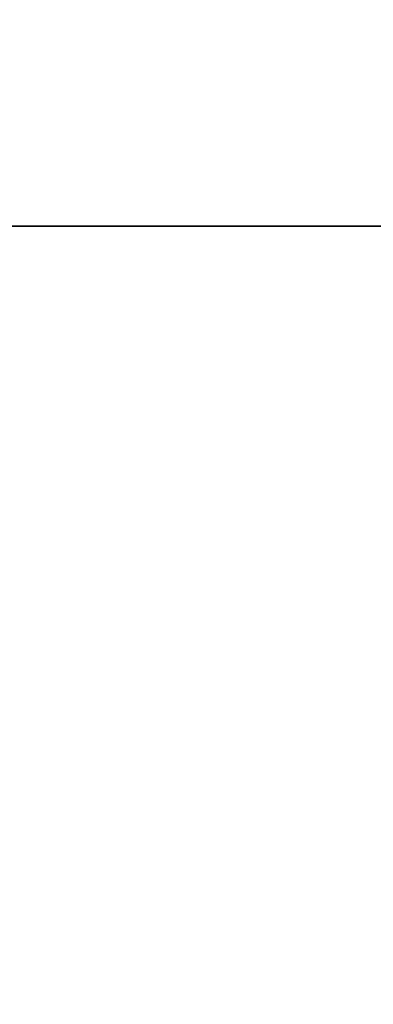
# Model space of a CAD drawing. Units: metres. Extents: x 139.736 to 140.378, y 13.537 to 14.269.
# Drawn here: x 140.166 to 140.238, y 13.71 to 13.912 of the extents above; entities that cross this region are included whole.
import ezdxf

# ---------------------------------------------------------------- set-up
doc = ezdxf.new("R2010")
doc.units = ezdxf.units.M
doc.header["$LTSCALE"] = 0.0125
doc.layers.add('72_KUX_INSERT', color=7, linetype='Continuous')
doc.layers.add('72_KUX_STUHL_D3_CH_POLSTER', color=7, linetype='Continuous')

# ---------------------------------------------------------------- blocks, each defined once
blk = doc.blocks.new('72KUX_S5050_D3_SITZ1')
for points, invisible_edges in [([(0.07517, 0.04921, 0.04105), (0.099, 0.5319, -0.01121), (0.132, 0.5319, -0.01121), (0.07517, 0.04921, 0.04105)], 13), ([(0.132, 0.5319, -0.01121), (0.19336, 0.04921, 0.04105), (0.07517, 0.04921, 0.04105), (0.132, 0.5319, -0.01121)], 13), ([(0.19336, 0.04921, 0.04105), (0.132, 0.5319, -0.01121), (0.1452, 0.5319, -0.01121), (0.19336, 0.04921, 0.04105)], 13), ([(0.19336, 0.04921, 0.04105), (0.1452, 0.5319, -0.01121), (0.17361, 0.5319, -0.01121), (0.19336, 0.04921, 0.04105)], 13), ([(0.19336, 0.04921, 0.04105), (0.17361, 0.5319, -0.01121), (0.20809, 0.5319, -0.01121), (0.19336, 0.04921, 0.04105)], 13), ([(0.10564, 0.3707, 0.13456), (0.10395, 0.3646, 0.13504), (0.11984, 0.3646, 0.13504), (0.10564, 0.3707, 0.13456)], 15), ([(0.11984, 0.3646, 0.13504), (0.14116, 0.3707, 0.13456), (0.10564, 0.3707, 0.13456), (0.11984, 0.3646, 0.13504)], 15), ([(0.14116, 0.3707, 0.13456), (0.11984, 0.3646, 0.13504), (0.14534, 0.3646, 0.13504), (0.14116, 0.3707, 0.13456)], 15), ([(0.17163, 0.3646, 0.13504), (0.18391, 0.3707, 0.13456), (0.14116, 0.3707, 0.13456), (0.17163, 0.3646, 0.13504)], 15), ([(0.14116, 0.3707, 0.13456), (0.14534, 0.3646, 0.13504), (0.17163, 0.3646, 0.13504), (0.14116, 0.3707, 0.13456)], 15), ([(0.17163, 0.3646, 0.13504), (0.19596, 0.3646, 0.13504), (0.18391, 0.3707, 0.13456), (0.17163, 0.3646, 0.13504)], 15), ([(0.11984, 0.3646, 0.13504), (0.10395, 0.3646, 0.13504), (0.10507, 0.35808, 0.13532), (0.11984, 0.3646, 0.13504)], 15), ([(0.11984, 0.3646, 0.13504), (0.10507, 0.35808, 0.13532), (0.12407, 0.35808, 0.13532), (0.11984, 0.3646, 0.13504)], 15), ([(0.14534, 0.3646, 0.13504), (0.11984, 0.3646, 0.13504), (0.13552, 0.35808, 0.13532), (0.14534, 0.3646, 0.13504)], 15), ([(0.11984, 0.3646, 0.13504), (0.12407, 0.35808, 0.13532), (0.13552, 0.35808, 0.13532), (0.11984, 0.3646, 0.13504)], 15), ([(0.14534, 0.3646, 0.13504), (0.13552, 0.35808, 0.13532), (0.14873, 0.35808, 0.13532), (0.14534, 0.3646, 0.13504)], 15), ([(0.14534, 0.3646, 0.13504), (0.14873, 0.35808, 0.13532), (0.16171, 0.35808, 0.13532), (0.14534, 0.3646, 0.13504)], 15), ([(0.17163, 0.3646, 0.13504), (0.14534, 0.3646, 0.13504), (0.16171, 0.35808, 0.13532), (0.17163, 0.3646, 0.13504)], 15), ([(0.17163, 0.3646, 0.13504), (0.16171, 0.35808, 0.13532), (0.17507, 0.35808, 0.13532), (0.17163, 0.3646, 0.13504)], 15), ([(0.17163, 0.3646, 0.13504), (0.17507, 0.35808, 0.13532), (0.18835, 0.35808, 0.13532), (0.17163, 0.3646, 0.13504)], 15), ([(0.18835, 0.35808, 0.13532), (0.19596, 0.3646, 0.13504), (0.17163, 0.3646, 0.13504), (0.18835, 0.35808, 0.13532)], 15), ([(0.10507, 0.35808, 0.13532), (0.04239, 0.35153, 0.13543), (0.13224, 0.35153, 0.13543), (0.10507, 0.35808, 0.13532)], 15), ([(0.12407, 0.35808, 0.13532), (0.10507, 0.35808, 0.13532), (0.13224, 0.35153, 0.13543), (0.12407, 0.35808, 0.13532)], 15), ([(0.13552, 0.35808, 0.13532), (0.12407, 0.35808, 0.13532), (0.13224, 0.35153, 0.13543), (0.13552, 0.35808, 0.13532)], 15), ([(0.14873, 0.35808, 0.13532), (0.13224, 0.35153, 0.13543), (0.15842, 0.35153, 0.13543), (0.14873, 0.35808, 0.13532)], 15), ([(0.14873, 0.35808, 0.13532), (0.13552, 0.35808, 0.13532), (0.13224, 0.35153, 0.13543), (0.14873, 0.35808, 0.13532)], 15), ([(0.16171, 0.35808, 0.13532), (0.14873, 0.35808, 0.13532), (0.15842, 0.35153, 0.13543), (0.16171, 0.35808, 0.13532)], 15), ([(0.17507, 0.35808, 0.13532), (0.15842, 0.35153, 0.13543), (0.18869, 0.35153, 0.13543), (0.17507, 0.35808, 0.13532)], 15), ([(0.17507, 0.35808, 0.13532), (0.16171, 0.35808, 0.13532), (0.15842, 0.35153, 0.13543), (0.17507, 0.35808, 0.13532)], 15), ([(0.18835, 0.35808, 0.13532), (0.17507, 0.35808, 0.13532), (0.18869, 0.35153, 0.13543), (0.18835, 0.35808, 0.13532)], 15), ([(0.13224, 0.35153, 0.13543), (0.04239, 0.35153, 0.13543), (0.13076, 0.3445, 0.13527), (0.13224, 0.35153, 0.13543)], 15), ([(0.04239, 0.35153, 0.13543), (0.05214, 0.3445, 0.13527), (0.13076, 0.3445, 0.13527), (0.04239, 0.35153, 0.13543)], 15), ([(0.13076, 0.3445, 0.13527), (0.19841, 0.3445, 0.13527), (0.15842, 0.35153, 0.13543), (0.13076, 0.3445, 0.13527)], 15), ([(0.15842, 0.35153, 0.13543), (0.13224, 0.35153, 0.13543), (0.13076, 0.3445, 0.13527), (0.15842, 0.35153, 0.13543)], 15), ([(0.18869, 0.35153, 0.13543), (0.15842, 0.35153, 0.13543), (0.19841, 0.3445, 0.13527), (0.18869, 0.35153, 0.13543)], 15), ([(0.13076, 0.3445, 0.13527), (0.05214, 0.3445, 0.13527), (0.0726, 0.33744, 0.13488), (0.13076, 0.3445, 0.13527)], 15), ([(0.13076, 0.3445, 0.13527), (0.0726, 0.33744, 0.13488), (0.0858, 0.33744, 0.13488), (0.13076, 0.3445, 0.13527)], 15), ([(0.13076, 0.3445, 0.13527), (0.0858, 0.33744, 0.13488), (0.099, 0.33744, 0.13488), (0.13076, 0.3445, 0.13527)], 15), ([(0.13076, 0.3445, 0.13527), (0.099, 0.33744, 0.13488), (0.1122, 0.33744, 0.13488), (0.13076, 0.3445, 0.13527)], 15), ([(0.1122, 0.33744, 0.13488), (0.1254, 0.33744, 0.13488), (0.13076, 0.3445, 0.13527), (0.1122, 0.33744, 0.13488)], 15), ([(0.1254, 0.33744, 0.13488), (0.1386, 0.33744, 0.13488), (0.13076, 0.3445, 0.13527), (0.1254, 0.33744, 0.13488)], 15), ([(0.165, 0.33744, 0.13488), (0.19841, 0.3445, 0.13527), (0.13076, 0.3445, 0.13527), (0.165, 0.33744, 0.13488)], 15), ([(0.13076, 0.3445, 0.13527), (0.1518, 0.33744, 0.13488), (0.165, 0.33744, 0.13488), (0.13076, 0.3445, 0.13527)], 15), ([(0.13076, 0.3445, 0.13527), (0.1386, 0.33744, 0.13488), (0.1518, 0.33744, 0.13488), (0.13076, 0.3445, 0.13527)], 15), ([(0.165, 0.33744, 0.13488), (0.1782, 0.33744, 0.13488), (0.19841, 0.3445, 0.13527), (0.165, 0.33744, 0.13488)], 15), ([(0.19841, 0.3445, 0.13527), (0.1782, 0.33744, 0.13488), (0.1914, 0.33744, 0.13488), (0.19841, 0.3445, 0.13527)], 15), ([(0.1122, 0.33744, 0.13488), (0.099, 0.33744, 0.13488), (0.1056, 0.32985, 0.13411), (0.1122, 0.33744, 0.13488)], 15), ([(0.1056, 0.32985, 0.13411), (0.1122, 0.32658, 0.13368), (0.1122, 0.33744, 0.13488), (0.1056, 0.32985, 0.13411)], 15), ([(0.1122, 0.33744, 0.13488), (0.1122, 0.32658, 0.13368), (0.1188, 0.32985, 0.13411), (0.1122, 0.33744, 0.13488)], 15), ([(0.1188, 0.32985, 0.13411), (0.1254, 0.33744, 0.13488), (0.1122, 0.33744, 0.13488), (0.1188, 0.32985, 0.13411)], 15), ([(0.1188, 0.32985, 0.13411), (0.1254, 0.32658, 0.13368), (0.1254, 0.33744, 0.13488), (0.1188, 0.32985, 0.13411)], 15), ([(0.132, 0.32985, 0.13411), (0.1386, 0.33744, 0.13488), (0.1254, 0.33744, 0.13488), (0.132, 0.32985, 0.13411)], 15), ([(0.1254, 0.33744, 0.13488), (0.1254, 0.32658, 0.13368), (0.132, 0.32985, 0.13411), (0.1254, 0.33744, 0.13488)], 15), ([(0.132, 0.32985, 0.13411), (0.1386, 0.32658, 0.13368), (0.1386, 0.33744, 0.13488), (0.132, 0.32985, 0.13411)], 15), ([(0.1386, 0.33744, 0.13488), (0.1386, 0.32658, 0.13368), (0.1452, 0.32985, 0.13411), (0.1386, 0.33744, 0.13488)], 15), ([(0.1518, 0.33744, 0.13488), (0.1386, 0.33744, 0.13488), (0.1452, 0.32985, 0.13411), (0.1518, 0.33744, 0.13488)], 15), ([(0.1452, 0.32985, 0.13411), (0.1518, 0.32658, 0.13368), (0.1518, 0.33744, 0.13488), (0.1452, 0.32985, 0.13411)], 15), ([(0.1518, 0.33744, 0.13488), (0.1518, 0.32658, 0.13368), (0.1584, 0.32985, 0.13411), (0.1518, 0.33744, 0.13488)], 15), ([(0.165, 0.33744, 0.13488), (0.1518, 0.33744, 0.13488), (0.1584, 0.32985, 0.13411), (0.165, 0.33744, 0.13488)], 15), ([(0.1584, 0.32985, 0.13411), (0.165, 0.32658, 0.13368), (0.165, 0.33744, 0.13488), (0.1584, 0.32985, 0.13411)], 15), ([(0.165, 0.33744, 0.13488), (0.165, 0.32658, 0.13368), (0.1716, 0.32985, 0.13411), (0.165, 0.33744, 0.13488)], 15), ([(0.1716, 0.32985, 0.13411), (0.1782, 0.33744, 0.13488), (0.165, 0.33744, 0.13488), (0.1716, 0.32985, 0.13411)], 15), ([(0.1716, 0.32985, 0.13411), (0.1782, 0.32658, 0.13368), (0.1782, 0.33744, 0.13488), (0.1716, 0.32985, 0.13411)], 15), ([(0.1782, 0.33744, 0.13488), (0.1782, 0.32658, 0.13368), (0.1848, 0.32985, 0.13411), (0.1782, 0.33744, 0.13488)], 15), ([(0.1914, 0.33744, 0.13488), (0.1782, 0.33744, 0.13488), (0.1848, 0.32985, 0.13411), (0.1914, 0.33744, 0.13488)], 15), ([(0.10725, 0.32221, 0.13302), (0.1122, 0.32658, 0.13368), (0.1056, 0.32985, 0.13411), (0.10725, 0.32221, 0.13302)], 15), ([(0.1188, 0.32985, 0.13411), (0.1122, 0.32658, 0.13368), (0.11715, 0.32221, 0.13302), (0.1188, 0.32985, 0.13411)], 15), ([(0.11715, 0.32221, 0.13302), (0.12045, 0.32221, 0.13302), (0.1188, 0.32985, 0.13411), (0.11715, 0.32221, 0.13302)], 14), ([(0.12045, 0.32221, 0.13302), (0.1254, 0.32658, 0.13368), (0.1188, 0.32985, 0.13411), (0.12045, 0.32221, 0.13302)], 15), ([(0.132, 0.32985, 0.13411), (0.1254, 0.32658, 0.13368), (0.13035, 0.32221, 0.13302), (0.132, 0.32985, 0.13411)], 15), ([(0.132, 0.32985, 0.13411), (0.13035, 0.32221, 0.13302), (0.13365, 0.32221, 0.13302), (0.132, 0.32985, 0.13411)], 13), ([(0.13365, 0.32221, 0.13302), (0.1386, 0.32658, 0.13368), (0.132, 0.32985, 0.13411), (0.13365, 0.32221, 0.13302)], 15), ([(0.1452, 0.32985, 0.13411), (0.1386, 0.32658, 0.13368), (0.14355, 0.32221, 0.13302), (0.1452, 0.32985, 0.13411)], 15), ([(0.1452, 0.32985, 0.13411), (0.14355, 0.32221, 0.13302), (0.14685, 0.32221, 0.13302), (0.1452, 0.32985, 0.13411)], 13), ([(0.14685, 0.32221, 0.13302), (0.1518, 0.32658, 0.13368), (0.1452, 0.32985, 0.13411), (0.14685, 0.32221, 0.13302)], 15), ([(0.1584, 0.32985, 0.13411), (0.1518, 0.32658, 0.13368), (0.15675, 0.32221, 0.13302), (0.1584, 0.32985, 0.13411)], 15), ([(0.1584, 0.32985, 0.13411), (0.15675, 0.32221, 0.13302), (0.16005, 0.32221, 0.13302), (0.1584, 0.32985, 0.13411)], 13), ([(0.16005, 0.32221, 0.13302), (0.165, 0.32658, 0.13368), (0.1584, 0.32985, 0.13411), (0.16005, 0.32221, 0.13302)], 15), ([(0.1716, 0.32985, 0.13411), (0.165, 0.32658, 0.13368), (0.16995, 0.32221, 0.13302), (0.1716, 0.32985, 0.13411)], 15), ([(0.1716, 0.32985, 0.13411), (0.16995, 0.32221, 0.13302), (0.17325, 0.32221, 0.13302), (0.1716, 0.32985, 0.13411)], 13), ([(0.17325, 0.32221, 0.13302), (0.1782, 0.32658, 0.13368), (0.1716, 0.32985, 0.13411), (0.17325, 0.32221, 0.13302)], 15), ([(0.1848, 0.32985, 0.13411), (0.1782, 0.32658, 0.13368), (0.18315, 0.32221, 0.13302), (0.1848, 0.32985, 0.13411)], 15), ([(0.11055, 0.32221, 0.13302), (0.1122, 0.32658, 0.13368), (0.10725, 0.32221, 0.13302), (0.11055, 0.32221, 0.13302)], 11), ([(0.11385, 0.32221, 0.13302), (0.1122, 0.32658, 0.13368), (0.11055, 0.32221, 0.13302), (0.11385, 0.32221, 0.13302)], 11), ([(0.11715, 0.32221, 0.13302), (0.1122, 0.32658, 0.13368), (0.11385, 0.32221, 0.13302), (0.11715, 0.32221, 0.13302)], 11), ([(0.12375, 0.32221, 0.13302), (0.1254, 0.32658, 0.13368), (0.12045, 0.32221, 0.13302), (0.12375, 0.32221, 0.13302)], 11), ([(0.12705, 0.32221, 0.13302), (0.1254, 0.32658, 0.13368), (0.12375, 0.32221, 0.13302), (0.12705, 0.32221, 0.13302)], 11), ([(0.13035, 0.32221, 0.13302), (0.1254, 0.32658, 0.13368), (0.12705, 0.32221, 0.13302), (0.13035, 0.32221, 0.13302)], 11), ([(0.13695, 0.32221, 0.13302), (0.1386, 0.32658, 0.13368), (0.13365, 0.32221, 0.13302), (0.13695, 0.32221, 0.13302)], 11), ([(0.14025, 0.32221, 0.13302), (0.1386, 0.32658, 0.13368), (0.13695, 0.32221, 0.13302), (0.14025, 0.32221, 0.13302)], 11), ([(0.14355, 0.32221, 0.13302), (0.1386, 0.32658, 0.13368), (0.14025, 0.32221, 0.13302), (0.14355, 0.32221, 0.13302)], 11), ([(0.15675, 0.32221, 0.13302), (0.1518, 0.32658, 0.13368), (0.14685, 0.32221, 0.13302), (0.15675, 0.32221, 0.13302)], 11), ([(0.16335, 0.32221, 0.13302), (0.165, 0.32658, 0.13368), (0.16005, 0.32221, 0.13302), (0.16335, 0.32221, 0.13302)], 11), ([(0.16665, 0.32221, 0.13302), (0.165, 0.32658, 0.13368), (0.16335, 0.32221, 0.13302), (0.16665, 0.32221, 0.13302)], 11), ([(0.16995, 0.32221, 0.13302), (0.165, 0.32658, 0.13368), (0.16665, 0.32221, 0.13302), (0.16995, 0.32221, 0.13302)], 11), ([(0.17655, 0.32221, 0.13302), (0.1782, 0.32658, 0.13368), (0.17325, 0.32221, 0.13302), (0.17655, 0.32221, 0.13302)], 11), ([(0.17985, 0.32221, 0.13302), (0.1782, 0.32658, 0.13368), (0.17655, 0.32221, 0.13302), (0.17985, 0.32221, 0.13302)], 11), ([(0.18315, 0.32221, 0.13302), (0.1782, 0.32658, 0.13368), (0.17985, 0.32221, 0.13302), (0.18315, 0.32221, 0.13302)], 11), ([(0.10725, 0.32221, 0.13302), (0.10223, 0.29168, 0.14376), (0.11047, 0.29168, 0.14376), (0.10725, 0.32221, 0.13302)], 15), ([(0.11047, 0.29168, 0.14376), (0.11055, 0.32221, 0.13302), (0.10725, 0.32221, 0.13302), (0.11047, 0.29168, 0.14376)], 13), ([(0.11715, 0.32221, 0.13302), (0.11385, 0.32221, 0.13302), (0.11047, 0.29168, 0.14376), (0.11715, 0.32221, 0.13302)], 14), ([(0.11047, 0.29168, 0.14376), (0.1122, 0.32221, 0.13302), (0.11055, 0.32221, 0.13302), (0.11047, 0.29168, 0.14376)], 13), ([(0.11385, 0.32221, 0.13302), (0.1122, 0.32221, 0.13302), (0.11047, 0.29168, 0.14376), (0.11385, 0.32221, 0.13302)], 14), ([(0.11047, 0.29168, 0.14376), (0.12045, 0.32221, 0.13302), (0.11715, 0.32221, 0.13302), (0.11047, 0.29168, 0.14376)], 13), ([(0.15152, 0.29168, 0.14376), (0.12045, 0.32221, 0.13302), (0.11047, 0.29168, 0.14376), (0.15152, 0.29168, 0.14376)], 15), ([(0.11055, 0.32221, 0.13302), (0.1122, 0.32221, 0.13302), (0.11385, 0.32221, 0.13302), (0.11055, 0.32221, 0.13302)], 8), ([(0.15152, 0.29168, 0.14376), (0.12375, 0.32221, 0.13302), (0.12045, 0.32221, 0.13302), (0.15152, 0.29168, 0.14376)], 13), ([(0.15152, 0.29168, 0.14376), (0.1254, 0.32221, 0.13302), (0.12375, 0.32221, 0.13302), (0.15152, 0.29168, 0.14376)], 13), ([(0.12375, 0.32221, 0.13302), (0.1254, 0.32221, 0.13302), (0.12705, 0.32221, 0.13302), (0.12375, 0.32221, 0.13302)], 8), ([(0.12705, 0.32221, 0.13302), (0.1254, 0.32221, 0.13302), (0.15152, 0.29168, 0.14376), (0.12705, 0.32221, 0.13302)], 14), ([(0.13035, 0.32221, 0.13302), (0.12705, 0.32221, 0.13302), (0.15152, 0.29168, 0.14376), (0.13035, 0.32221, 0.13302)], 14), ([(0.13365, 0.32221, 0.13302), (0.13035, 0.32221, 0.13302), (0.15152, 0.29168, 0.14376), (0.13365, 0.32221, 0.13302)], 14), ([(0.15152, 0.29168, 0.14376), (0.13695, 0.32221, 0.13302), (0.13365, 0.32221, 0.13302), (0.15152, 0.29168, 0.14376)], 13), ([(0.13695, 0.32221, 0.13302), (0.1386, 0.32221, 0.13302), (0.14025, 0.32221, 0.13302), (0.13695, 0.32221, 0.13302)], 8), ([(0.15152, 0.29168, 0.14376), (0.1386, 0.32221, 0.13302), (0.13695, 0.32221, 0.13302), (0.15152, 0.29168, 0.14376)], 13), ([(0.14025, 0.32221, 0.13302), (0.1386, 0.32221, 0.13302), (0.15152, 0.29168, 0.14376), (0.14025, 0.32221, 0.13302)], 14), ([(0.14355, 0.32221, 0.13302), (0.14025, 0.32221, 0.13302), (0.15152, 0.29168, 0.14376), (0.14355, 0.32221, 0.13302)], 14), ([(0.14685, 0.32221, 0.13302), (0.14355, 0.32221, 0.13302), (0.15152, 0.29168, 0.14376), (0.14685, 0.32221, 0.13302)], 14), ([(0.15675, 0.32221, 0.13302), (0.14685, 0.32221, 0.13302), (0.15152, 0.29168, 0.14376), (0.15675, 0.32221, 0.13302)], 14), ([(0.16005, 0.29168, 0.14376), (0.15675, 0.32221, 0.13302), (0.15152, 0.29168, 0.14376), (0.16005, 0.29168, 0.14376)], 15), ([(0.16005, 0.32221, 0.13302), (0.15675, 0.32221, 0.13302), (0.16005, 0.29168, 0.14376), (0.16005, 0.32221, 0.13302)], 14), ([(0.2508, 0.29168, 0.14376), (0.16335, 0.32221, 0.13302), (0.16005, 0.32221, 0.13302), (0.2508, 0.29168, 0.14376)], 13), ([(0.2508, 0.29168, 0.14376), (0.16005, 0.32221, 0.13302), (0.16005, 0.29168, 0.14376), (0.2508, 0.29168, 0.14376)], 15), ([(0.2508, 0.29168, 0.14376), (0.165, 0.32221, 0.13302), (0.16335, 0.32221, 0.13302), (0.2508, 0.29168, 0.14376)], 13), ([(0.16335, 0.32221, 0.13302), (0.165, 0.32221, 0.13302), (0.16665, 0.32221, 0.13302), (0.16335, 0.32221, 0.13302)], 8), ([(0.16665, 0.32221, 0.13302), (0.165, 0.32221, 0.13302), (0.2508, 0.29168, 0.14376), (0.16665, 0.32221, 0.13302)], 14), ([(0.16995, 0.32221, 0.13302), (0.16665, 0.32221, 0.13302), (0.2508, 0.29168, 0.14376), (0.16995, 0.32221, 0.13302)], 14), ([(0.17325, 0.32221, 0.13302), (0.16995, 0.32221, 0.13302), (0.2508, 0.29168, 0.14376), (0.17325, 0.32221, 0.13302)], 14), ([(0.2508, 0.29168, 0.14376), (0.17655, 0.32221, 0.13302), (0.17325, 0.32221, 0.13302), (0.2508, 0.29168, 0.14376)], 13), ([(0.2508, 0.29168, 0.14376), (0.1782, 0.32221, 0.13302), (0.17655, 0.32221, 0.13302), (0.2508, 0.29168, 0.14376)], 13), ([(0.17655, 0.32221, 0.13302), (0.1782, 0.32221, 0.13302), (0.17985, 0.32221, 0.13302), (0.17655, 0.32221, 0.13302)], 8), ([(0.17985, 0.32221, 0.13302), (0.1782, 0.32221, 0.13302), (0.2508, 0.29168, 0.14376), (0.17985, 0.32221, 0.13302)], 14), ([(0.18315, 0.32221, 0.13302), (0.17985, 0.32221, 0.13302), (0.2508, 0.29168, 0.14376), (0.18315, 0.32221, 0.13302)], 14), ([(0.11047, 0.29168, 0.14376), (0.09879, 0.26048, 0.1502), (0.15267, 0.26048, 0.1502), (0.11047, 0.29168, 0.14376)], 15), ([(0.09879, 0.26048, 0.1502), (0.11047, 0.29168, 0.14376), (0.10223, 0.29168, 0.14376), (0.09879, 0.26048, 0.1502)], 15), ([(0.15152, 0.29168, 0.14376), (0.11047, 0.29168, 0.14376), (0.15267, 0.26048, 0.1502), (0.15152, 0.29168, 0.14376)], 15), ([(0.16005, 0.29168, 0.14376), (0.15152, 0.29168, 0.14376), (0.15267, 0.26048, 0.1502), (0.16005, 0.29168, 0.14376)], 15), ([(0.2508, 0.29168, 0.14376), (0.16005, 0.29168, 0.14376), (0.15267, 0.26048, 0.1502), (0.2508, 0.29168, 0.14376)], 15), ([(0.2508, 0.29168, 0.14376), (0.15267, 0.26048, 0.1502), (0.22186, 0.26048, 0.1502), (0.2508, 0.29168, 0.14376)], 15), ([(0.15267, 0.26048, 0.1502), (0.07357, 0.22894, 0.15433), (0.15901, 0.22894, 0.15433), (0.15267, 0.26048, 0.1502)], 15), ([(0.15267, 0.26048, 0.1502), (0.09879, 0.26048, 0.1502), (0.07357, 0.22894, 0.15433), (0.15267, 0.26048, 0.1502)], 15), ([(0.22186, 0.26048, 0.1502), (0.15267, 0.26048, 0.1502), (0.24475, 0.22894, 0.15433), (0.22186, 0.26048, 0.1502)], 15), ([(0.15901, 0.22894, 0.15433), (0.24475, 0.22894, 0.15433), (0.15267, 0.26048, 0.1502), (0.15901, 0.22894, 0.15433)], 15), ([(0.02336, 0.19731, 0.15798), (0.1246, 0.19731, 0.15798), (0.07357, 0.22894, 0.15433), (0.02336, 0.19731, 0.15798)], 15), ([(0.15901, 0.22894, 0.15433), (0.07357, 0.22894, 0.15433), (0.1246, 0.19731, 0.15798), (0.15901, 0.22894, 0.15433)], 15), ([(0.15901, 0.22894, 0.15433), (0.1246, 0.19731, 0.15798), (0.20208, 0.19731, 0.15798), (0.15901, 0.22894, 0.15433)], 15), ([(0.20208, 0.19731, 0.15798), (0.24475, 0.22894, 0.15433), (0.15901, 0.22894, 0.15433), (0.20208, 0.19731, 0.15798)], 15), ([(0.11955, 0.18182, 0.15916), (0.1246, 0.19731, 0.15798), (0.02336, 0.19731, 0.15798), (0.11955, 0.18182, 0.15916)], 15), ([(0.11955, 0.18182, 0.15916), (0.02336, 0.19731, 0.15798), (0.05931, 0.18182, 0.15916), (0.11955, 0.18182, 0.15916)], 15), ([(0.13178, 0.18182, 0.15916), (0.1246, 0.19731, 0.15798), (0.11955, 0.18182, 0.15916), (0.13178, 0.18182, 0.15916)], 15), ([(0.21197, 0.18182, 0.15916), (0.20208, 0.19731, 0.15798), (0.1246, 0.19731, 0.15798), (0.21197, 0.18182, 0.15916)], 15), ([(0.21197, 0.18182, 0.15916), (0.1246, 0.19731, 0.15798), (0.13178, 0.18182, 0.15916), (0.21197, 0.18182, 0.15916)], 15), ([(0.05931, 0.18182, 0.15916), (-0.02797, 0.167, 0.16012), (0.13027, 0.167, 0.16012), (0.05931, 0.18182, 0.15916)], 15), ([(0.13027, 0.167, 0.16012), (0.11955, 0.18182, 0.15916), (0.05931, 0.18182, 0.15916), (0.13027, 0.167, 0.16012)], 15), ([(0.13027, 0.167, 0.16012), (0.13178, 0.18182, 0.15916), (0.11955, 0.18182, 0.15916), (0.13027, 0.167, 0.16012)], 15), ([(0.13178, 0.18182, 0.15916), (0.13027, 0.167, 0.16012), (0.14604, 0.167, 0.16012), (0.13178, 0.18182, 0.15916)], 15), ([(0.14604, 0.167, 0.16012), (0.21197, 0.18182, 0.15916), (0.13178, 0.18182, 0.15916), (0.14604, 0.167, 0.16012)], 15), ([(0.21197, 0.18182, 0.15916), (0.14604, 0.167, 0.16012), (0.264, 0.167, 0.16012), (0.21197, 0.18182, 0.15916)], 15), ([(-0.01482, 0.15283, 0.16085), (0.13027, 0.167, 0.16012), (-0.02797, 0.167, 0.16012), (-0.01482, 0.15283, 0.16085)], 15), ([(0.13027, 0.167, 0.16012), (-0.01482, 0.15283, 0.16085), (0.15199, 0.15283, 0.16085), (0.13027, 0.167, 0.16012)], 15), ([(0.15199, 0.15283, 0.16085), (0.14604, 0.167, 0.16012), (0.13027, 0.167, 0.16012), (0.15199, 0.15283, 0.16085)], 15), ([(0.14604, 0.167, 0.16012), (0.15199, 0.15283, 0.16085), (0.264, 0.15283, 0.16085), (0.14604, 0.167, 0.16012)], 15), ([(0.264, 0.15283, 0.16085), (0.264, 0.167, 0.16012), (0.14604, 0.167, 0.16012), (0.264, 0.15283, 0.16085)], 14)]:
    blk.add_3dface(points, dxfattribs=dict(invisible_edges=invisible_edges))
blk = doc.blocks.new('XCAD03889CD79DFBECA25B1CBF6DA2374AE605')
at = {"layer": '72_KUX_STUHL_D3_CH_POLSTER', "color": 0}
blk.add_blockref('72KUX_S5050_D3_SITZ1', (0, -0.2993, 0.3043), dxfattribs=at)

msp = doc.modelspace()

# ---------------------------------------------------------------- block references
at = {"layer": '72_KUX_INSERT'}
msp.add_blockref('XCAD03889CD79DFBECA25B1CBF6DA2374AE605', (140.05668, 13.84688), dxfattribs=at)

doc.saveas('drawing.dxf')
